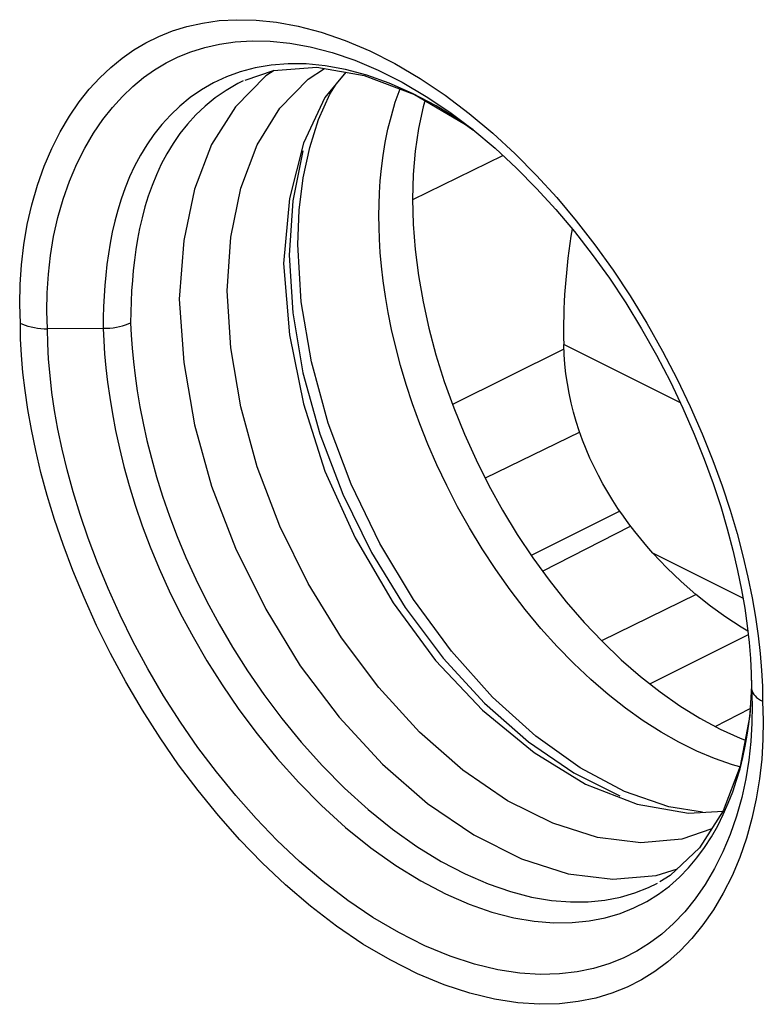
# Model space of a CAD drawing. Units: millimetres. Extents: x -29.6 to 31.7, y -48.7 to 49.
# Drawn here: x -22.4 to -17.6, y -8.5 to -2.2 of the extents above; entities that cross this region are included whole.
import ezdxf

# ---------------------------------------------------------------- set-up
doc = ezdxf.new("R2010")
doc.units = ezdxf.units.MM
doc.header["$LTSCALE"] = 16.335
doc.layers.get('0').update_dxf_attribs({"linetype": 'CONTINUOUS'})
for name, color, linetype in [('COPY-PUBBLISH', 7, 'CONTINUOUS'), ('DRAFT', 7, 'CONTINUOUS'), ('RACCORDO', 7, 'CONTINUOUS'), ('SUP_COLORE', 7, 'CONTINUOUS')]:
    doc.layers.add(name, color=color, linetype=linetype)

msp = doc.modelspace()

# ---------------------------------------------------------------- linework, layer by layer
at = {"color": 250, "linetype": 'CONTINUOUS'}
for p, q in [((-21.5039, -2.298), (-21.4167, -2.2629)), ((-20.4584, -2.2713), (-20.3033, -2.324)), ((-20.3033, -2.324), (-20.1454, -2.3908)), ((-21.0706, -2.6458), (-21.1408, -2.6943)), ((-19.868, -3.3497), (-19.2889, -3.0651)), ((-21.4878, -3.1216), (-21.5195, -3.1897)), ((-18.6951, -3.6417), (-18.5789, -3.8033)), ((-21.6845, -4.0745), (-21.6856, -4.1435)), ((-22.3942, -4.2473), (-22.3957, -4.1482)), ((-21.6856, -4.1435), (-21.6816, -4.2225)), ((-21.6816, -4.2225), (-21.6755, -4.306)), ((-21.6255, -4.6841), (-21.6049, -4.7901)), ((-19.0325, -5.7435), (-18.4653, -5.4538)), ((-17.7803, -5.5012), (-17.7419, -5.6454)), ((-17.7419, -5.6454), (-17.71, -5.7833)), ((-17.6169, -6.4854), (-17.6154, -6.5821)), ((-17.6154, -6.5821), (-17.6111, -6.7051)), ((-17.9209, -6.7442), (-17.6956, -6.6291)), ((-17.6111, -6.7051), (-17.6131, -6.8292)), ((-17.6131, -6.8292), (-17.6214, -6.9544)), ((-17.684, -7.3368), (-17.7196, -7.4628)), ((-17.7196, -7.4628), (-17.7626, -7.5875)), ((-17.7626, -7.5875), (-17.8121, -7.7062)), ((-18.9748, -7.8649), (-18.8532, -7.8748)), ((-18.8532, -7.8748), (-18.739, -7.8739)), ((-17.9996, -8.0228), (-18.0711, -8.1107))]:
    msp.add_line(p, q, dxfattribs=at)
at = {"color": 7, "linetype": 'CONTINUOUS'}
for p, q in [((-20.2416, -2.452), (-20.0914, -2.5156)), ((-20.9482, -2.5793), (-20.7658, -2.5187)), ((-20.6715, -2.4743), (-20.7807, -2.4831)), ((-20.7658, -2.5187), (-20.4872, -2.4973)), ((-20.4872, -2.4973), (-20.1806, -2.549)), ((-21.8031, -2.7552), (-21.7388, -2.6845)), ((-19.7175, -2.7459), (-19.8703, -2.665)), ((-19.7822, -2.6847), (-19.6297, -2.7872)), ((-19.6297, -2.7872), (-19.5687, -2.8317)), ((-19.5687, -2.8317), (-19.482, -2.8987)), ((-19.5285, -2.8651), (-19.4809, -2.8996)), ((-21.6598, -3.1337), (-21.6924, -3.204)), ((-21.6924, -3.204), (-21.7212, -3.2748)), ((-21.7212, -3.2748), (-21.7464, -3.3461)), ((-21.7464, -3.3461), (-21.7684, -3.4175)), ((-21.8619, -4.1095), (-21.8629, -4.1802)), ((-21.8629, -4.1802), (-22.2205, -4.1829)), ((-18.8949, -4.3135), (-19.612, -4.6701)), ((-21.8449, -4.4327), (-21.8341, -4.5265)), ((-18.7931, -4.8481), (-19.4017, -5.1441)), ((-21.7578, -4.9507), (-21.7285, -5.0689)), ((-18.5356, -5.356), (-19.1053, -5.6419)), ((-17.843, -5.4708), (-17.8068, -5.6078)), ((-17.8068, -5.6078), (-17.7763, -5.7384)), ((-18.0438, -5.8949), (-18.6534, -6.1914)), ((-17.7081, -6.153), (-18.3407, -6.4705)), ((-17.6892, -6.4029), (-17.6873, -6.4949)), ((-17.6877, -6.4453), (-17.6873, -6.4949)), ((-17.6875, -6.4824), (-17.6979, -6.6728)), ((-17.6873, -6.4949), (-17.6837, -6.6078)), ((-17.6837, -6.6078), (-17.6852, -6.7236)), ((-17.6979, -6.6728), (-17.7599, -6.9995)), ((-17.6852, -6.7236), (-17.6922, -6.8414)), ((-17.6922, -6.8414), (-17.7051, -6.9611)), ((-17.7051, -6.9611), (-17.7244, -7.0818)), ((-17.7599, -6.9995), (-17.8688, -7.2882)), ((-17.8688, -7.2882), (-18.0209, -7.527)), ((-17.7836, -7.322), (-17.8241, -7.44)), ((-17.9895, -7.5242), (-17.9449, -7.4551)), ((-18.4442, -7.9137), (-18.3618, -7.8721)), ((-19.2185, -7.9764), (-19.0858, -7.999)), ((-19.0858, -7.999), (-18.9606, -8.0092)), ((-18.9606, -8.0092), (-18.843, -8.0082)), ((-18.8099, -8.3253), (-18.9245, -8.3382))]:
    msp.add_line(p, q, dxfattribs=at)
at = {"color": 250, "linetype": 'CONTINUOUS'}
for points in [[(-21.4167, -2.2629), (-21.3231, -2.2345), (-21.2228, -2.2122), (-21.116, -2.1966), (-21.0011, -2.1905), (-20.8773, -2.1935), (-20.7454, -2.2061)], [(-20.7454, -2.2061), (-20.6062, -2.2317), (-20.4584, -2.2713)], [(-21.7408, -2.4381), (-21.6659, -2.3856), (-21.5868, -2.3391), (-21.5039, -2.298)], [(-20.1454, -2.3908), (-19.9841, -2.4735), (-19.8199, -2.5702), (-19.6597, -2.6772), (-19.5046, -2.7946)], [(-22.3225, -3.3827), (-22.286, -3.2576), (-22.2425, -3.1352), (-22.1937, -3.0198), (-22.1393, -2.9125), (-22.0795, -2.8123), (-22.0168, -2.7206), (-21.9517, -2.6383), (-21.8837, -2.5645), (-21.8132, -2.4978), (-21.7408, -2.4381)], [(-20.9599, -2.5847), (-20.9949, -2.6022), (-21.0706, -2.6458)], [(-21.1408, -2.6943), (-21.2054, -2.747), (-21.2646, -2.8033), (-21.3187, -2.8626), (-21.3679, -2.9246), (-21.4123, -2.9887)], [(-19.5046, -2.7946), (-19.3533, -2.9222), (-19.2086, -3.0556), (-19.0718, -3.1933)], [(-21.4123, -2.9887), (-21.4521, -3.0544), (-21.4878, -3.1216)], [(-21.5195, -3.1897), (-21.5474, -3.2584), (-21.5719, -3.3276)], [(-19.0718, -3.1933), (-18.9415, -3.3367), (-18.8162, -3.4861), (-18.6951, -3.6417)], [(-21.5719, -3.3276), (-21.5932, -3.397), (-21.6116, -3.4663), (-21.6273, -3.5353), (-21.6406, -3.6038), (-21.6517, -3.6716), (-21.6609, -3.739), (-21.6683, -3.8056), (-21.6742, -3.8715), (-21.6788, -3.9382), (-21.6822, -4.0061), (-21.6845, -4.0745)], [(-22.3974, -3.8969), (-22.3885, -3.7698), (-22.3732, -3.6406), (-22.3514, -3.5103), (-22.3225, -3.3827)], [(-18.5789, -3.8033), (-18.4679, -3.9706), (-18.3611, -4.1456), (-18.2594, -4.3261), (-18.1658, -4.5055), (-18.0812, -4.6831), (-18.0046, -4.8595), (-17.9361, -5.03), (-17.8765, -5.1931), (-17.8252, -5.3503), (-17.7803, -5.5012)], [(-22.3957, -4.1482), (-22.3998, -4.023), (-22.3974, -3.8969)], [(-22.2966, -4.9664), (-22.3248, -4.8313), (-22.3478, -4.7025), (-22.3654, -4.58), (-22.3788, -4.4633), (-22.3886, -4.3524), (-22.3942, -4.2473)], [(-21.6755, -4.306), (-21.6671, -4.3939), (-21.6562, -4.4861)], [(-21.6562, -4.4861), (-21.6425, -4.5827), (-21.6255, -4.6841)], [(-21.6049, -4.7901), (-21.5805, -4.9008), (-21.5517, -5.0161)], [(-21.9854, -5.9128), (-22.0576, -5.7388), (-22.1206, -5.5718), (-22.175, -5.4104), (-22.2224, -5.2557), (-22.263, -5.1078), (-22.2966, -4.9664)], [(-21.5517, -5.0161), (-21.5182, -5.1359), (-21.4797, -5.2598), (-21.4356, -5.3882), (-21.3855, -5.5204), (-21.3291, -5.6562), (-21.2656, -5.796)], [(-21.2656, -5.796), (-21.1948, -5.9391), (-21.1161, -6.0849), (-21.0289, -6.2341), (-20.9327, -6.3859), (-20.8272, -6.5389), (-20.7121, -6.6925), (-20.5864, -6.8464)], [(-17.71, -5.7833), (-17.6832, -5.9151), (-17.6614, -6.0409), (-17.6446, -6.1606), (-17.6317, -6.2745), (-17.6224, -6.3828), (-17.6169, -6.4854)], [(-20.982, -7.4738), (-21.1196, -7.3185), (-21.2513, -7.1574), (-21.3767, -6.9904), (-21.4959, -6.8184), (-21.6094, -6.6397), (-21.7166, -6.456), (-21.8153, -6.2735), (-21.9046, -6.0926), (-21.9854, -5.9128)], [(-20.5864, -6.8464), (-20.4507, -6.9976), (-20.3076, -7.142), (-20.1567, -7.2787), (-19.9995, -7.4054), (-19.8419, -7.5171), (-19.6858, -7.6132), (-19.5314, -7.6941), (-19.3821, -7.7589), (-19.2397, -7.808), (-19.1038, -7.843), (-18.9748, -7.8649)], [(-17.6214, -6.9544), (-17.6356, -7.0816), (-17.6562, -7.2099), (-17.684, -7.3368)], [(-18.9236, -8.5304), (-19.0532, -8.5343), (-19.1921, -8.5246), (-19.3422, -8.5008), (-19.5017, -8.4633), (-19.6666, -8.4094), (-19.8381, -8.337), (-20.0151, -8.2481), (-20.1893, -8.1461), (-20.3595, -8.0303), (-20.5269, -7.9013), (-20.6871, -7.7651), (-20.8382, -7.6231), (-20.982, -7.4738)], [(-17.8121, -7.7062), (-17.8688, -7.8185), (-17.932, -7.925), (-17.9996, -8.0228)], [(-18.739, -7.8739), (-18.6318, -7.8632), (-18.5314, -7.8437), (-18.4381, -7.8163), (-18.3514, -7.7819), (-18.2935, -7.7535)], [(-18.0711, -8.1107), (-18.147, -8.1898), (-18.2268, -8.2607)], [(-18.2268, -8.2607), (-18.3096, -8.3233), (-18.3962, -8.3776), (-18.4886, -8.4241), (-18.5866, -8.4634), (-18.6903, -8.495)], [(-18.6903, -8.495), (-18.8025, -8.517), (-18.9236, -8.5304)]]:
    msp.add_lwpolyline(points, dxfattribs=at)
at = {"color": 7, "linetype": 'CONTINUOUS'}
for points in [[(-21.4576, -2.4692), (-21.3791, -2.4301), (-21.2967, -2.3971), (-21.2083, -2.3695), (-21.1133, -2.3481), (-21.0121, -2.3337), (-20.9032, -2.327), (-20.786, -2.3292)], [(-20.786, -2.3292), (-20.661, -2.3416), (-20.5287, -2.3653)], [(-20.5287, -2.3653), (-20.3885, -2.4018), (-20.2416, -2.452)], [(-21.7388, -2.6845), (-21.6719, -2.6207), (-21.6031, -2.564), (-21.5323, -2.5139), (-21.4576, -2.4692)], [(-20.7807, -2.4831), (-20.8833, -2.5007), (-20.9794, -2.5262), (-21.0689, -2.5589)], [(-20.4317, -2.4871), (-20.5552, -2.4753), (-20.6715, -2.4743)], [(-20.1644, -2.5475), (-20.3014, -2.5108), (-20.4317, -2.4871)], [(-20.0914, -2.5156), (-19.9378, -2.5932), (-19.7822, -2.6847)], [(-21.0689, -2.5589), (-21.1524, -2.5981), (-21.2301, -2.643)], [(-20.1806, -2.549), (-19.8573, -2.6728), (-19.5285, -2.8651)], [(-19.8703, -2.665), (-20.0203, -2.5987), (-20.1644, -2.5475)], [(-21.2301, -2.643), (-21.3021, -2.6928), (-21.3686, -2.7471), (-21.4296, -2.8052), (-21.4853, -2.8664)], [(-22.1203, -3.3461), (-22.0794, -3.2298), (-22.0329, -3.1199), (-21.9813, -3.0172), (-21.925, -2.9213), (-21.8651, -2.8338), (-21.8031, -2.7552)], [(-19.4789, -2.9011), (-19.562, -2.8423), (-19.7175, -2.7459)], [(-21.4853, -2.8664), (-21.536, -2.9303), (-21.5818, -2.9965)], [(-19.482, -2.8987), (-19.3385, -3.0192), (-19.2009, -3.1464), (-19.0708, -3.2779)], [(-21.5818, -2.9965), (-21.6229, -3.0644), (-21.6598, -3.1337)], [(-19.0708, -3.2779), (-18.9471, -3.4136), (-18.8278, -3.5554), (-18.7126, -3.7033), (-18.6026, -3.8563)], [(-22.2152, -3.831), (-22.2016, -3.7092), (-22.1813, -3.5864), (-22.1542, -3.4654), (-22.1203, -3.3461)], [(-21.7684, -3.4175), (-21.7873, -3.4887), (-21.8035, -3.5596)], [(-21.8035, -3.5596), (-21.8171, -3.6297), (-21.8284, -3.6991), (-21.8378, -3.7679), (-21.8454, -3.8357), (-21.8513, -3.9027), (-21.856, -3.9705), (-21.8596, -4.0396), (-21.8619, -4.1095)], [(-22.2205, -4.1829), (-22.2241, -4.068), (-22.2226, -3.9506), (-22.2152, -3.831)], [(-18.6026, -3.8563), (-18.497, -4.0152), (-18.395, -4.1816), (-18.2984, -4.3528), (-18.2097, -4.5239), (-18.129, -4.6932), (-18.0558, -4.8606), (-17.9911, -5.0229), (-17.9346, -5.1783), (-17.8855, -5.3275), (-17.843, -5.4708)], [(-22.3446, -4.1674), (-22.3628, -4.1618), (-22.3799, -4.1553), (-22.3957, -4.1482)], [(-22.2205, -4.1849), (-22.2422, -4.1838), (-22.2637, -4.1819), (-22.2849, -4.1793), (-22.3055, -4.1761), (-22.3255, -4.1722), (-22.3446, -4.1674)], [(-22.1267, -4.9576), (-22.1534, -4.8297), (-22.175, -4.7078), (-22.192, -4.5922), (-22.2046, -4.4819), (-22.2134, -4.3768), (-22.2186, -4.2771), (-22.2205, -4.1829)], [(-21.8629, -4.1778), (-21.8412, -4.1783), (-21.8196, -4.1776), (-21.7983, -4.1756), (-21.7775, -4.1724), (-21.7573, -4.168), (-21.7378, -4.1628), (-21.7193, -4.1571), (-21.7019, -4.1506), (-21.6856, -4.1435)], [(-21.8629, -4.1802), (-21.8591, -4.2596), (-21.8532, -4.3437), (-21.8449, -4.4327)], [(-21.8341, -4.5265), (-21.8203, -4.6252), (-21.8032, -4.7289)], [(-21.8032, -4.7289), (-21.7824, -4.8374), (-21.7578, -4.9507)], [(-21.9589, -5.5315), (-22.011, -5.3787), (-22.056, -5.2318), (-22.0944, -5.0914), (-22.1267, -4.9576)], [(-21.7285, -5.0689), (-21.6945, -5.1917), (-21.6553, -5.3191), (-21.6102, -5.451), (-21.5591, -5.5869), (-21.5014, -5.7266), (-21.4366, -5.8704)], [(-21.8307, -5.856), (-21.8991, -5.6905), (-21.9589, -5.5315)], [(-17.7763, -5.7384), (-17.751, -5.8633), (-17.7306, -5.9823), (-17.7145, -6.0953), (-17.7025, -6.2031), (-17.6941, -6.3057), (-17.6892, -6.4029)], [(-21.2518, -6.8792), (-21.3649, -6.7159), (-21.4731, -6.5462), (-21.575, -6.3724), (-21.6685, -6.1986), (-21.7536, -6.0264), (-21.8307, -5.856)], [(-21.4366, -5.8704), (-21.364, -6.0176), (-21.2836, -6.1676), (-21.1944, -6.321), (-21.0961, -6.4769), (-20.9884, -6.6339), (-20.8706, -6.7916), (-20.7418, -6.9498), (-20.6027, -7.1054)], [(-17.7039, -6.7288), (-17.6961, -6.6594), (-17.6905, -6.5911), (-17.687, -6.5224)], [(-17.6873, -6.4928), (-17.6862, -6.5047), (-17.6834, -6.5161), (-17.6787, -6.5272), (-17.6722, -6.5377), (-17.664, -6.5476), (-17.6542, -6.557), (-17.6427, -6.566), (-17.6298, -6.5744), (-17.6154, -6.5821)], [(-17.727, -6.8711), (-17.7142, -6.7995), (-17.7039, -6.7288)], [(-20.7408, -7.4779), (-20.8772, -7.3371), (-21.0079, -7.1899), (-21.133, -7.0369), (-21.2518, -6.8792)], [(-17.7611, -7.017), (-17.7426, -6.9437), (-17.727, -6.8711)], [(-17.9449, -7.4551), (-17.9047, -7.3842), (-17.8685, -7.3119), (-17.8363, -7.2386), (-17.8078, -7.1649), (-17.7828, -7.0909), (-17.7611, -7.017)], [(-17.7244, -7.0818), (-17.7504, -7.2021), (-17.7836, -7.322)], [(-20.6027, -7.1054), (-20.4559, -7.254), (-20.301, -7.3949), (-20.1396, -7.5253), (-19.9778, -7.6403), (-19.8174, -7.7393), (-19.6584, -7.8228), (-19.5048, -7.8896), (-19.3584, -7.9403), (-19.2185, -7.9764)], [(-19.179, -8.3328), (-19.321, -8.3114), (-19.4719, -8.2753), (-19.6286, -8.2241), (-19.7915, -8.1566), (-19.959, -8.0725), (-20.1247, -7.9747), (-20.2866, -7.865), (-20.4451, -7.7435), (-20.5972, -7.6135), (-20.7408, -7.4779)], [(-17.8241, -7.44), (-17.8712, -7.5529), (-17.9248, -7.6603)], [(-18.0209, -7.527), (-18.2111, -7.7035), (-18.278, -7.7451)], [(-18.0927, -7.6551), (-18.0387, -7.5911), (-17.9895, -7.5242)], [(-18.3618, -7.8721), (-18.286, -7.825), (-18.216, -7.7725), (-18.1516, -7.7156), (-18.0927, -7.6551)], [(-17.9248, -7.6603), (-17.9846, -7.7617), (-18.0492, -7.8548), (-18.1174, -7.9386), (-18.1893, -8.014), (-18.265, -8.0817)], [(-18.843, -8.0082), (-18.7326, -7.9973), (-18.6294, -7.9773), (-18.5334, -7.9491), (-18.4442, -7.9137)], [(-18.265, -8.0817), (-18.3437, -8.141), (-18.4256, -8.1924)], [(-18.4256, -8.1924), (-18.5129, -8.237), (-18.6058, -8.2742), (-18.7039, -8.3036), (-18.8099, -8.3253)], [(-18.9245, -8.3382), (-19.0472, -8.3412), (-19.179, -8.3328)]]:
    msp.add_lwpolyline(points, dxfattribs=at)
at = {"layer": 'COPY-PUBBLISH', "color": 250, "linetype": 'CONTINUOUS'}
for p, q in [((-19.9808, -2.7226), (-19.9504, -2.6362)), ((-19.9504, -2.6362), (-19.9481, -2.6306)), ((-18.145, -4.6595), (-18.8962, -4.2839)), ((-17.7419, -5.9165), (-18.3216, -5.6267)), ((-18.0394, -6.9024), (-18.1544, -6.8455)), ((-17.9246, -6.9511), (-18.0394, -6.9024)), ((-17.8101, -6.9914), (-17.9246, -6.9511)), ((-17.7619, -7.0049), (-17.8101, -6.9914))]:
    msp.add_line(p, q, dxfattribs=at)
at = {"layer": 'COPY-PUBBLISH', "color": 7, "linetype": 'CONTINUOUS'}
for p, q in [((-19.7896, -2.7078), (-19.8022, -2.7526)), ((-19.8653, -3.1887), (-19.8697, -3.3462)), ((-17.9501, -5.9701), (-18.046, -5.8931)), ((-17.8898, -6.7611), (-17.7605, -6.8205)), ((-17.7605, -6.8205), (-17.7206, -6.8356))]:
    msp.add_line(p, q, dxfattribs=at)
at = {"layer": 'COPY-PUBBLISH', "color": 250, "linetype": 'CONTINUOUS'}
for points in [[(-20.0456, -2.9814), (-20.0281, -2.8957), (-20.0065, -2.8093), (-19.9808, -2.7226)], [(-20.0868, -3.4529), (-20.0859, -3.3812), (-20.0831, -3.3064), (-20.078, -3.2287), (-20.0703, -3.1483), (-20.0596, -3.0657), (-20.0456, -2.9814)], [(-18.1544, -6.8455), (-18.2693, -6.7805), (-18.3838, -6.7074), (-18.4975, -6.6267), (-18.6101, -6.5383), (-18.7215, -6.4423), (-18.8311, -6.3391), (-18.9384, -6.2292), (-19.0432, -6.1127), (-19.1448, -5.9902), (-19.242, -5.8633), (-19.3345, -5.7327), (-19.4221, -5.5989), (-19.5038, -5.4637), (-19.5796, -5.3282), (-19.6495, -5.1925), (-19.7133, -5.0578), (-19.7713, -4.9247), (-19.8235, -4.7936), (-19.87, -4.6652), (-19.9111, -4.5399), (-19.947, -4.4181), (-19.978, -4.3003), (-20.0044, -4.1867), (-20.0265, -4.0775), (-20.0445, -3.9731), (-20.0588, -3.8735), (-20.0698, -3.779), (-20.0777, -3.6896), (-20.083, -3.6056), (-20.0859, -3.5267), (-20.0868, -3.4529)]]:
    msp.add_lwpolyline(points, dxfattribs=at)
at = {"layer": 'COPY-PUBBLISH', "color": 7, "linetype": 'CONTINUOUS'}
for points in [[(-19.8022, -2.7526), (-19.8317, -2.8922), (-19.8526, -3.0374), (-19.8653, -3.1887)], [(-19.8697, -3.3462), (-19.8653, -3.5081), (-19.8526, -3.6722), (-19.8317, -3.8383), (-19.8022, -4.0073), (-19.7645, -4.1785), (-19.719, -4.3496), (-19.6656, -4.5206), (-19.6043, -4.6915), (-19.536, -4.8603), (-19.4606, -5.0267), (-19.3782, -5.1909), (-19.2898, -5.3508), (-19.1953, -5.5063), (-19.0949, -5.6575), (-18.9898, -5.8024), (-18.8799, -5.941), (-18.7653, -6.0733), (-18.6475, -6.1976), (-18.5264, -6.3139), (-18.402, -6.4223), (-18.2761, -6.5213), (-18.1484, -6.6109)], [(-18.3216, -5.6267), (-18.3617, -5.5816), (-18.4008, -5.5354), (-18.4389, -5.4881), (-18.476, -5.4397), (-18.5121, -5.3902), (-18.5469, -5.3396), (-18.5805, -5.2879), (-18.6128, -5.2352), (-18.6437, -5.1815), (-18.6732, -5.1268), (-18.7011, -5.0711), (-18.7275, -5.0145), (-18.7521, -4.957), (-18.7751, -4.8987), (-18.7962, -4.8396), (-18.8154, -4.7798), (-18.8327, -4.7193), (-18.8481, -4.6582), (-18.8614, -4.5966), (-18.8726, -4.5346), (-18.8817, -4.4722), (-18.8887, -4.4096), (-18.8935, -4.3469), (-18.8962, -4.2839)], [(-18.046, -5.8931), (-18.1397, -5.8104), (-18.2315, -5.7216), (-18.3216, -5.6267)], [(-17.7107, -6.1298), (-17.7543, -6.1047), (-17.8524, -6.041), (-17.9501, -5.9701)], [(-18.1484, -6.6109), (-18.0191, -6.6912), (-17.8898, -6.7611)]]:
    msp.add_lwpolyline(points, dxfattribs=at)
msp.add_ellipse((-16.8792, -3.6121), major_axis=(0.7858, 2.7442), ratio=0.677432, start_param=-4.547087, end_param=-4.27808, dxfattribs=at)
at = {"layer": 'DRAFT', "color": 7, "linetype": 'CONTINUOUS'}
for p, q in [((-20.7618, -2.5184), (-20.8153, -2.5526)), ((-20.2991, -2.529), (-20.4343, -2.6928)), ((-20.8153, -2.5526), (-21.0104, -2.751)), ((-20.4343, -2.6928), (-20.5726, -2.9869)), ((-21.0104, -2.751), (-21.1649, -2.9954)), ((-21.1649, -2.9954), (-21.2746, -3.2818)), ((-20.5726, -2.9869), (-20.6613, -3.3434)), ((-21.2746, -3.2818), (-21.3437, -3.6141)), ((-20.6613, -3.3434), (-20.7006, -3.7624)), ((-21.3437, -3.6141), (-21.3723, -3.9922)), ((-20.7006, -3.7624), (-20.6613, -4.2206)), ((-21.3723, -3.9922), (-21.3437, -4.399)), ((-20.6613, -4.2206), (-20.5726, -4.6659)), ((-21.3437, -4.399), (-21.2746, -4.8004)), ((-20.8153, -5.9889), (-20.5929, -6.3526)), ((-18.756, -7.1163), (-18.4244, -7.2441)), ((-18.4244, -7.2441), (-18.0929, -7.3019)), ((-18.0929, -7.3019), (-17.8694, -7.2891)), ((-19.1675, -7.5973), (-18.8687, -7.6935))]:
    msp.add_line(p, q, dxfattribs=at)
for points in [[(-20.5726, -4.6659), (-20.4343, -5.0983), (-20.2395, -5.5291), (-19.9951, -5.947), (-19.7224, -6.3181), (-19.4191, -6.6387)], [(-21.2746, -4.8004), (-21.1649, -5.1965), (-21.0104, -5.5954), (-20.8153, -5.9889)], [(-20.5929, -6.3526), (-20.3416, -6.6845), (-20.063, -6.9867), (-19.7746, -7.2405), (-19.4759, -7.4431), (-19.1675, -7.5973)], [(-19.4191, -6.6387), (-19.0876, -6.9125), (-18.756, -7.1163)], [(-18.8687, -7.6935), (-18.5804, -7.728), (-18.3017, -7.7045), (-18.1647, -7.6605)]]:
    msp.add_lwpolyline(points, dxfattribs=at)
at = {"layer": 'RACCORDO', "color": 250, "linetype": 'CONTINUOUS'}
for p, q in [((-20.542, -2.5727), (-20.4367, -2.5059)), ((-20.7238, -2.7609), (-20.542, -2.5727)), ((-20.8696, -2.9973), (-20.7238, -2.7609)), ((-20.9761, -3.2764), (-20.8696, -2.9973)), ((-20.576, -3.0363), (-20.6419, -3.3569)), ((-21.041, -3.5921), (-20.9761, -3.2764)), ((-20.6419, -3.3569), (-20.664, -3.7075)), ((-21.0628, -3.9373), (-21.041, -3.5921)), ((-20.664, -3.7075), (-20.6419, -4.0802)), ((-21.041, -4.3043), (-21.0628, -3.9373)), ((-20.6419, -4.0802), (-20.576, -4.4667)), ((-20.9761, -4.6849), (-21.041, -4.3043)), ((-19.1237, -6.8433), (-18.8309, -7.0437)), ((-19.2578, -7.2223), (-19.5461, -7.025)), ((-18.8309, -7.0437), (-18.5348, -7.1918)), ((-18.3993, -7.4931), (-18.6779, -7.459))]:
    msp.add_line(p, q, dxfattribs=at)
at = {"layer": 'RACCORDO', "color": 7, "linetype": 'CONTINUOUS'}
for p, q in [((-20.5741, -3.2094), (-20.5322, -3.0136)), ((-20.5994, -3.4183), (-20.5741, -3.2094)), ((-20.6079, -3.6381), (-20.5994, -3.4183)), ((-20.5862, -4.0085), (-20.6079, -3.6381)), ((-20.5211, -4.3957), (-20.5862, -4.0085)), ((-18.7901, -7.0111), (-19.0755, -6.8075)), ((-18.5043, -7.1632), (-18.7901, -7.0111)), ((-18.2202, -7.2627), (-18.5043, -7.1632)), ((-18.0021, -7.2967), (-18.2202, -7.2627))]:
    msp.add_line(p, q, dxfattribs=at)
for points in [[(-20.5322, -3.0136), (-20.4746, -2.8338), (-20.4018, -2.671), (-20.362, -2.6052)], [(-19.0755, -6.8075), (-19.3552, -6.5545), (-19.6201, -6.2588), (-19.864, -5.9268), (-20.0811, -5.5654), (-20.2659, -5.1835), (-20.4136, -4.7904), (-20.5211, -4.3957)]]:
    msp.add_lwpolyline(points, dxfattribs=at)
at = {"layer": 'RACCORDO', "color": 250, "linetype": 'CONTINUOUS'}
for points in [[(-20.576, -4.4667), (-20.4678, -4.8584), (-20.3198, -5.2465), (-20.1351, -5.6223), (-19.9181, -5.9775), (-19.6734, -6.3041), (-19.4067, -6.5949), (-19.1237, -6.8433)], [(-19.5461, -7.025), (-19.8247, -6.7804), (-20.0874, -6.4941), (-20.3283, -6.1725), (-20.542, -5.8228), (-20.7238, -5.4527), (-20.8696, -5.0706), (-20.9761, -4.6849)], [(-18.6779, -7.459), (-18.9662, -7.3681), (-19.2578, -7.2223)], [(-17.943, -7.4046), (-18.1366, -7.4695), (-18.3993, -7.4931)]]:
    msp.add_lwpolyline(points, dxfattribs=at)
at = {"layer": 'SUP_COLORE', "color": 250, "linetype": 'CONTINUOUS'}
for p, q in [((-19.9808, -2.7226), (-19.9504, -2.6362)), ((-19.9504, -2.6362), (-19.9481, -2.6306)), ((-19.868, -3.3497), (-19.2889, -3.0651)), ((-18.145, -4.6595), (-18.8962, -4.2839)), ((-19.0325, -5.7435), (-18.4653, -5.4538)), ((-17.7419, -5.9165), (-18.3216, -5.6267)), ((-17.9209, -6.7442), (-17.6956, -6.6291)), ((-18.0394, -6.9024), (-18.1544, -6.8455)), ((-17.9246, -6.9511), (-18.0394, -6.9024)), ((-17.8101, -6.9914), (-17.9246, -6.9511)), ((-17.7619, -7.0049), (-17.8101, -6.9914))]:
    msp.add_line(p, q, dxfattribs=at)
at = {"layer": 'SUP_COLORE', "color": 7, "linetype": 'CONTINUOUS'}
for p, q in [((-19.7896, -2.7078), (-19.8022, -2.7526)), ((-19.8653, -3.1887), (-19.8697, -3.3462)), ((-18.8949, -4.3135), (-19.612, -4.6701)), ((-18.7931, -4.8481), (-19.4017, -5.1441)), ((-18.5356, -5.356), (-19.1053, -5.6419)), ((-18.0438, -5.8949), (-18.6534, -6.1914)), ((-17.9501, -5.9701), (-18.046, -5.8931)), ((-17.7081, -6.153), (-18.3407, -6.4705)), ((-17.8898, -6.7611), (-17.7605, -6.8205)), ((-17.7605, -6.8205), (-17.7206, -6.8356))]:
    msp.add_line(p, q, dxfattribs=at)
at = {"layer": 'SUP_COLORE', "color": 250, "linetype": 'CONTINUOUS'}
for points in [[(-20.0456, -2.9814), (-20.0281, -2.8957), (-20.0065, -2.8093), (-19.9808, -2.7226)], [(-20.0868, -3.4529), (-20.0859, -3.3812), (-20.0831, -3.3064), (-20.078, -3.2287), (-20.0703, -3.1483), (-20.0596, -3.0657), (-20.0456, -2.9814)], [(-18.1544, -6.8455), (-18.2693, -6.7805), (-18.3838, -6.7074), (-18.4975, -6.6267), (-18.6101, -6.5383), (-18.7215, -6.4423), (-18.8311, -6.3391), (-18.9384, -6.2292), (-19.0432, -6.1127), (-19.1448, -5.9902), (-19.242, -5.8633), (-19.3345, -5.7327), (-19.4221, -5.5989), (-19.5038, -5.4637), (-19.5796, -5.3282), (-19.6495, -5.1925), (-19.7133, -5.0578), (-19.7713, -4.9247), (-19.8235, -4.7936), (-19.87, -4.6652), (-19.9111, -4.5399), (-19.947, -4.4181), (-19.978, -4.3003), (-20.0044, -4.1867), (-20.0265, -4.0775), (-20.0445, -3.9731), (-20.0588, -3.8735), (-20.0698, -3.779), (-20.0777, -3.6896), (-20.083, -3.6056), (-20.0859, -3.5267), (-20.0868, -3.4529)]]:
    msp.add_lwpolyline(points, dxfattribs=at)
at = {"layer": 'SUP_COLORE', "color": 7, "linetype": 'CONTINUOUS'}
for points in [[(-19.8022, -2.7526), (-19.8317, -2.8922), (-19.8526, -3.0374), (-19.8653, -3.1887)], [(-19.8697, -3.3462), (-19.8653, -3.5081), (-19.8526, -3.6722), (-19.8317, -3.8383), (-19.8022, -4.0073), (-19.7645, -4.1785), (-19.719, -4.3496), (-19.6656, -4.5206), (-19.6043, -4.6915), (-19.536, -4.8603), (-19.4606, -5.0267), (-19.3782, -5.1909), (-19.2898, -5.3508), (-19.1953, -5.5063), (-19.0949, -5.6575), (-18.9898, -5.8024), (-18.8799, -5.941), (-18.7653, -6.0733), (-18.6475, -6.1976), (-18.5264, -6.3139), (-18.402, -6.4223), (-18.2761, -6.5213), (-18.1484, -6.6109)], [(-18.3216, -5.6267), (-18.3617, -5.5816), (-18.4008, -5.5354), (-18.4389, -5.4881), (-18.476, -5.4397), (-18.5121, -5.3902), (-18.5469, -5.3396), (-18.5805, -5.2879), (-18.6128, -5.2352), (-18.6437, -5.1815), (-18.6732, -5.1268), (-18.7011, -5.0711), (-18.7275, -5.0145), (-18.7521, -4.957), (-18.7751, -4.8987), (-18.7962, -4.8396), (-18.8154, -4.7798), (-18.8327, -4.7193), (-18.8481, -4.6582), (-18.8614, -4.5966), (-18.8726, -4.5346), (-18.8817, -4.4722), (-18.8887, -4.4096), (-18.8935, -4.3469), (-18.8962, -4.2839)], [(-18.046, -5.8931), (-18.1397, -5.8104), (-18.2315, -5.7216), (-18.3216, -5.6267)], [(-17.7107, -6.1298), (-17.7543, -6.1047), (-17.8524, -6.041), (-17.9501, -5.9701)], [(-18.1484, -6.6109), (-18.0191, -6.6912), (-17.8898, -6.7611)]]:
    msp.add_lwpolyline(points, dxfattribs=at)
msp.add_ellipse((-16.8792, -3.6121), major_axis=(0.7858, 2.7442), ratio=0.677432, start_param=-4.547087, end_param=-4.27808, dxfattribs=at)

doc.saveas('drawing.dxf')
